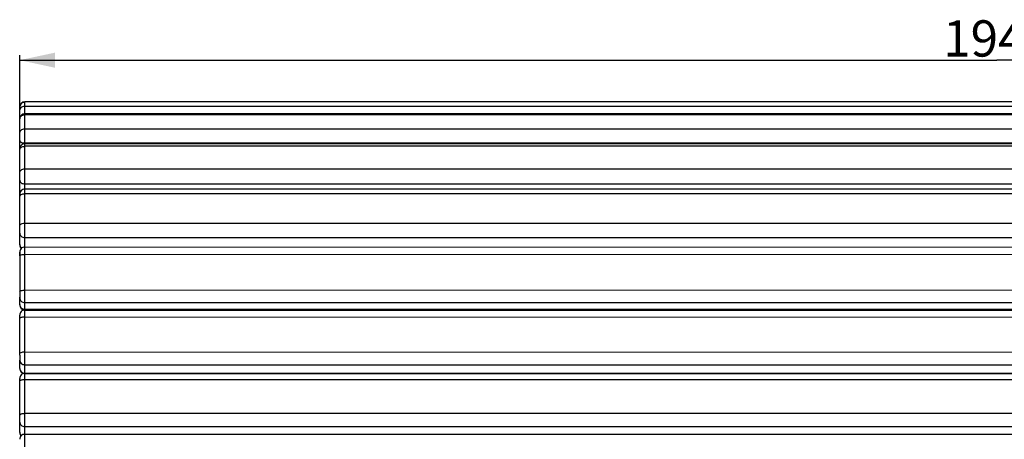
# Model space of a CAD drawing. Units: millimetres. Extents: x 47 to 190, y 17 to 184.
# Drawn here: x 47 to 88, y 45 to 63 of the extents above; entities that cross this region are included whole.
import ezdxf

# ---------------------------------------------------------------- set-up
doc = ezdxf.new("R2010")
doc.units = ezdxf.units.MM
doc.layers.add('COT_CREEES', color=179, linetype='Continuous')
doc.layers.add('SLD-0', color=179, linetype='Continuous')
doc.styles.add('SLDTEXTSTYLE0', font='TXT', dxfattribs={"width": 0.75})
doc.dimstyles.new('SLDDIMSTYLE1', dxfattribs={"dimtxt": 1.5, "dimasz": 3.302, "dimexe": 0, "dimexo": 0.0625, "dimgap": 0.375, "dimtad": 1, "dimdec": 0, "dimlfac": 24, "dimrnd": 1e-09, "dimzin": 12, "dimdsep": 46, "dimtxsty": 'SLDTEXTSTYLE0', "dimblk1": 'NONE', "dimblk2": 'NONE', "dimsah": 1, "dimcen": 0.09, "dimadec": 0, "dimazin": 3, "dimtfac": 1, "dimtofl": 0, "dimtmove": 0, "dimatfit": 3, "dimldrblk": 'NONE', "dimfxl": 0, "dimfrac": 2, "dimtolj": 1, "dimtzin": 12, "dimarcsym": 0})

# ---------------------------------------------------------------- blocks, each defined once
blk = doc.blocks.new('_D_1')
at = {"layer": 'COT_CREEES', "color": 179}
for p, q in [((47.026, 58.38), (47.026, 61.038)), ((47.026, 60.83), (87.443, 60.83)), ((127.86, 60.83), (87.443, 60.83)), ((127.86, 58.38), (127.86, 61.038))]:
    blk.add_line(p, q, dxfattribs=at)
for points in [[(47.026, 60.83), (48.485, 60.517), (48.485, 61.142)], [(127.86, 60.83), (126.401, 61.142), (126.401, 60.517)]]:
    blk.add_solid(points, dxfattribs=at)
at = {"layer": 'COT_CREEES', "color": 179, "insert": (85.226, 62.479), "char_height": 1.5, "attachment_point": 1, "style": 'SLDTEXTSTYLE0'}
blk.add_mtext('1940', dxfattribs=at)
blk = doc.blocks.new('_NONE')

msp = doc.modelspace()

# ---------------------------------------------------------------- linework, layer by layer
at = {"layer": 'SLD-0', "color": 9, "linetype": 'Continuous'}
for p, q in [((47.2347, 53.0962), (47.2347, 59.1032)), ((127.6514, 59.1002), (47.2347, 59.1002)), ((47.2347, 58.9286), (127.6514, 58.9286)), ((127.6514, 58.5709), (47.2347, 58.5709)), ((47.2347, 57.9914), (127.6514, 57.9914)), ((47.2347, 57.4039), (127.6514, 57.4039)), ((127.6514, 57.2686), (47.2347, 57.2686)), ((47.2347, 56.3305), (127.6514, 56.3305)), ((47.2347, 55.7114), (127.6514, 55.7114)), ((127.6514, 55.3035), (47.2347, 55.3035)), ((47.2347, 54.0865), (127.6514, 54.0865)), ((47.2347, 53.4886), (127.6514, 53.4886)), ((47.2352, 51.3135), (47.2347, 53.0962)), ((47.2348, 52.7949), (127.6515, 52.8148)), ((47.2352, 51.3135), (127.6519, 51.3334)), ((47.2353, 50.7977), (47.2352, 51.3135)), ((47.2353, 50.7977), (127.652, 50.8176)), ((47.2353, 50.4988), (47.2353, 50.7977)), ((127.652, 50.535), (47.2353, 50.5151)), ((47.2342, 48.7626), (47.2346, 50.213)), ((47.2346, 50.213), (47.2347, 50.4885)), ((47.2346, 50.213), (127.6512, 50.1935)), ((61.7572, 50.5024), (61.7572, 50.4849)), ((47.2341, 48.2294), (47.2342, 48.7626)), ((47.2342, 48.7626), (127.6508, 48.7431)), ((47.2341, 47.8834), (47.2341, 48.2294)), ((47.2341, 48.2294), (127.6507, 48.2099)), ((103.6256, 47.8697), (47.2341, 47.8834)), ((47.2347, 39.3118), (47.2347, 47.8697)), ((47.2347, 47.6245), (127.6514, 47.6245)), ((47.2347, 46.2194), (127.6514, 46.2194)), ((47.2347, 45.6682), (127.6514, 45.6682))]:
    msp.add_line(p, q, dxfattribs=at)
at = {"layer": 'SLD-0', "color": 179, "linetype": 'Continuous'}
for p, q in [((127.6514, 59.1032), (47.2347, 59.1032)), ((47.0264, 53.1873), (47.0264, 58.8948)), ((127.6514, 58.6057), (47.2347, 58.6057)), ((127.6514, 57.3676), (47.2347, 57.3676)), ((127.6514, 55.4938), (47.2347, 55.4938)), ((47.2347, 53.0962), (127.6514, 53.1161)), ((47.0264, 52.8878), (47.0269, 50.9979)), ((47.0264, 52.7371), (47.0264, 52.8877)), ((47.0267, 51.2557), (47.0268, 50.9979)), ((47.0269, 50.9979), (47.0269, 51.032)), ((47.0269, 50.7071), (47.0269, 50.9979)), ((127.652, 50.5187), (47.2353, 50.4988)), ((86.818, 50.5086), (86.818, 50.4789)), ((47.0258, 48.6188), (47.0263, 50.2801)), ((47.0263, 50.2636), (47.0263, 50.2802)), ((47.2347, 50.4885), (127.6513, 50.469)), ((60.3597, 50.5021), (60.3597, 50.4853)), ((61.818, 50.5024), (61.818, 50.4849)), ((47.0258, 48.6188), (47.0258, 48.4254)), ((47.0258, 48.0671), (47.0258, 48.4254)), ((47.0264, 45.4196), (47.0264, 47.6613)), ((47.2347, 47.8697), (127.6514, 47.8697)), ((47.2347, 45.3524), (127.6514, 45.3524))]:
    msp.add_line(p, q, dxfattribs=at)
for centre, start, end in [((47.2347, 58.8948), 90, 179.99998), ((47.2347, 58.3973), 90, 180.00019), ((47.2347, 57.1592), 90, 180.00094), ((47.2347, 55.2854), 90, 180.00059), ((47.2347, 53.1873), 179.99991, 226.22642), ((47.2347, 52.8878), 90.01419, 180.01499), ((47.2352, 50.7071), 180.01432, 270.01419), ((47.2346, 50.2801), 89.98611, 179.98731), ((47.2341, 48.0671), 179.98604, 262.282), ((47.2347, 47.6614), 90, 180.00195), ((47.2347, 45.4195), 179.9994, 221.81258), ((47.2347, 45.1441), 90, 180.00269)]:
    msp.add_arc(centre, 0.2083, start, end, dxfattribs=at)
at = {"layer": 'SLD-0', "color": 9, "linetype": 'Continuous'}
for points, knots in [([(47.0264, 58.8934), (47.0264, 58.9462), (47.0712, 59.0565), (47.1816, 59.1002), (47.2347, 59.1002)], [0, 0, 0, 0, 0.4987521, 1, 1, 1, 1]), ([(47.0264, 58.4687), (47.0264, 58.4664), (47.0284, 58.461), (47.0325, 58.4574), (47.035, 58.4556)], [0, 0, 0, 0, 0.4318005, 1, 1, 1, 1]), ([(47.0264, 57.8005), (47.0264, 57.8498), (47.0752, 57.9547), (47.1822, 57.9914), (47.2347, 57.9914)], [0, 0, 0, 0, 0.4846312, 1, 1, 1, 1]), ([(47.0264, 57.5067), (47.0264, 57.4926), (47.067, 57.4138), (47.1671, 57.4039), (47.2347, 57.4039)], [0, 0, 0, 0, 0.1730615, 1, 1, 1, 1]), ([(47.0264, 56.1716), (47.0264, 56.2142), (47.0846, 56.3068), (47.1832, 56.3305), (47.2347, 56.3305)], [0, 0, 0, 0, 0.4527528, 1, 1, 1, 1]), ([(47.0264, 55.8621), (47.0264, 55.8212), (47.0872, 55.7321), (47.1834, 55.7114), (47.2347, 55.7114)], [0, 0, 0, 0, 0.4439703, 1, 1, 1, 1]), ([(47.0264, 53.9733), (47.0264, 53.9887), (47.0634, 54.0708), (47.1664, 54.0865), (47.2347, 54.0865)], [0, 0, 0, 0, 0.1838401, 1, 1, 1, 1]), ([(47.0264, 53.6744), (47.0264, 53.6261), (47.0767, 53.5231), (47.1823, 53.4886), (47.2347, 53.4886)], [0, 0, 0, 0, 0.4798036, 1, 1, 1, 1]), ([(47.0265, 52.7371), (47.0265, 52.7616), (47.1249, 52.7902), (47.1854, 52.7948), (47.2348, 52.7949)], [0, 0, 0, 0, 0.3311131, 1, 1, 1, 1]), ([(47.0269, 51.2557), (47.0269, 51.2802), (47.1253, 51.3088), (47.1858, 51.3134), (47.2352, 51.3135)], [0, 0, 0, 0, 0.3311131, 1, 1, 1, 1]), ([(47.0269, 50.9979), (47.0269, 50.9465), (47.0734, 50.8384), (47.1824, 50.7977), (47.2353, 50.7977)], [0, 0, 0, 0, 0.4929535, 1, 1, 1, 1]), ([(47.0262, 50.1425), (47.0262, 50.16), (47.0547, 50.1802), (47.0784, 50.1894), (47.0873, 50.1924)], [0, 0, 0, 0, 0.6527641, 1, 1, 1, 1]), ([(47.0258, 48.692), (47.0259, 48.7183), (47.1185, 48.7588), (47.1846, 48.7626), (47.2342, 48.7626)], [0, 0, 0, 0, 0.3464079, 1, 1, 1, 1]), ([(47.0258, 48.4254), (47.0258, 48.3749), (47.0733, 48.2683), (47.1814, 48.2294), (47.2341, 48.2294)], [0, 0, 0, 0, 0.4892246, 1, 1, 1, 1]), ([(47.0264, 47.5388), (47.0264, 47.5585), (47.0527, 47.5837), (47.0784, 47.5957), (47.0874, 47.5994)], [0, 0, 0, 0, 0.6714084, 1, 1, 1, 1]), ([(47.0264, 46.1337), (47.0264, 46.1623), (47.1123, 46.2148), (47.1849, 46.2194), (47.2347, 46.2194)], [0, 0, 0, 0, 0.3653069, 1, 1, 1, 1]), ([(47.0264, 45.8581), (47.0264, 45.8089), (47.0755, 45.7044), (47.1822, 45.6682), (47.2347, 45.6682)], [0, 0, 0, 0, 0.4836318, 1, 1, 1, 1])]:
    msp.add_open_spline(points, degree=3, knots=knots, dxfattribs=at)
for points in [[(47.0264, 58.7217), (47.0264, 58.7746), (47.0499, 58.8308), (47.0874, 58.868)], [(47.0874, 58.868), (47.125, 58.9054), (47.1816, 58.9286), (47.2347, 58.9286)], [(47.0264, 58.3799), (47.0264, 58.4049), (47.032, 58.4303), (47.0422, 58.453)], [(47.0422, 58.453), (47.0632, 58.4995), (47.1073, 58.5383), (47.155, 58.5564)], [(47.155, 58.5564), (47.1802, 58.5659), (47.2077, 58.5709), (47.2347, 58.5709)], [(47.0264, 57.1097), (47.0264, 57.1523), (47.0535, 57.1962), (47.0874, 57.222)], [(47.0874, 57.222), (47.1075, 57.2374), (47.1308, 57.2489), (47.155, 57.2565)], [(47.155, 57.2565), (47.1806, 57.2645), (47.2078, 57.2686), (47.2347, 57.2686)], [(47.0264, 55.1903), (47.0264, 55.2238), (47.0579, 55.2543), (47.0874, 55.2703)], [(47.0874, 55.2703), (47.1316, 55.2943), (47.1844, 55.3035), (47.2347, 55.3035)], [(47.0264, 53.2099), (47.0264, 53.1856), (47.032, 53.1608), (47.0422, 53.1388)], [(47.0422, 53.1388), (47.0582, 53.1043), (47.0868, 53.0744), (47.1195, 53.0551)], [(47.0269, 50.7152), (47.0269, 50.6891), (47.0325, 50.6626), (47.0428, 50.6386)], [(47.0428, 50.6386), (47.073, 50.5686), (47.1591, 50.5151), (47.2353, 50.5151)], [(47.0873, 50.1924), (47.1342, 50.2083), (47.185, 50.213), (47.2346, 50.213)], [(47.0258, 48.0794), (47.0258, 48.0538), (47.0314, 48.0278), (47.0416, 48.0044)], [(47.0416, 48.0044), (47.0624, 47.9572), (47.1063, 47.917), (47.1544, 47.8983)], [(47.1544, 47.8983), (47.1795, 47.8885), (47.207, 47.8834), (47.2341, 47.8834)], [(47.0874, 47.5994), (47.1334, 47.6183), (47.1849, 47.6245), (47.2347, 47.6245)], [(47.0264, 45.438), (47.0264, 45.4132), (47.032, 45.3879), (47.0422, 45.3653)], [(47.0422, 45.3653), (47.0542, 45.3389), (47.0732, 45.3149), (47.0957, 45.2965)]]:
    msp.add_open_spline(points, degree=3, dxfattribs=at)

# ---------------------------------------------------------------- dimensions: what is measured, and where the dimension line sits
at = {"layer": 'COT_CREEES', "color": 179}
dim = msp.add_linear_dim(base=(47.0264, 60.8296), p1=(127.8597, 58.3799), p2=(47.0264, 58.3799), dimstyle='SLDDIMSTYLE1', dxfattribs=at)
dim.commit()
dim.dimension.update_dxf_attribs({"geometry": '_D_1', "text_midpoint": (87.4036, 60.8296), "dimtype": 160})

doc.saveas('drawing.dxf')
